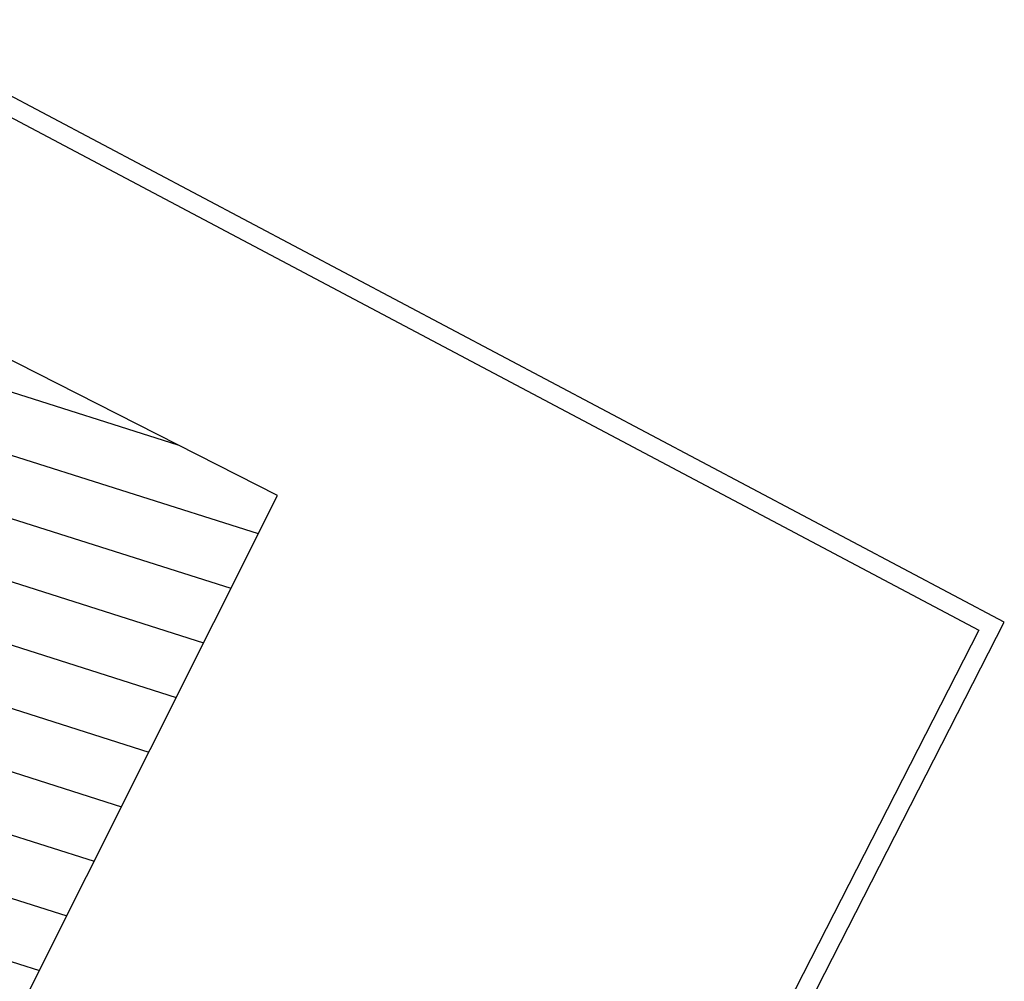
# Model space of a CAD drawing. Units: millimetres. Extents: x 1380 to 2156, y -3490 to -3164.
# Drawn here: x 1921 to 1922, y -3248 to -3247 of the extents above; entities that cross this region are included whole.
import ezdxf

# ---------------------------------------------------------------- set-up
doc = ezdxf.new("R2010")
doc.units = ezdxf.units.MM
doc.layers.add('Schema', color=152, linetype='Continuous')

msp = doc.modelspace()

# ---------------------------------------------------------------- linework, layer by layer
at = {"layer": 'Schema', "color": 152}
for p, q in [((1921.74808, -3247.31226), (1920.92936, -3246.87863)), ((1920.91445, -3246.8862), (1921.72976, -3247.31803)), ((1921.22485, -3247.22091), (1920.7399, -3246.97487)), ((1920.64489, -3247.02313), (1921.15306, -3247.18449)), ((1920.5897, -3247.05117), (1921.21104, -3247.24845)), ((1920.53452, -3247.0792), (1921.19135, -3247.28776)), ((1920.47933, -3247.10723), (1921.17165, -3247.32706)), ((1920.42415, -3247.13526), (1921.15196, -3247.36636)), ((1920.36896, -3247.1633), (1921.13227, -3247.40566)), ((1920.31378, -3247.19133), (1921.11257, -3247.44496)), ((1920.2586, -3247.21936), (1921.09288, -3247.48426)), ((1920.55727, -3248.55311), (1921.22485, -3247.22091)), ((1920.20341, -3247.24739), (1921.07318, -3247.52357)), ((1920.14823, -3247.27543), (1921.05349, -3247.56287)), ((1921.72976, -3247.31803), (1917.97852, -3254.64168)), ((1917.98434, -3254.66032), (1921.74808, -3247.31226))]:
    msp.add_line(p, q, dxfattribs=at)

doc.saveas('drawing.dxf')
